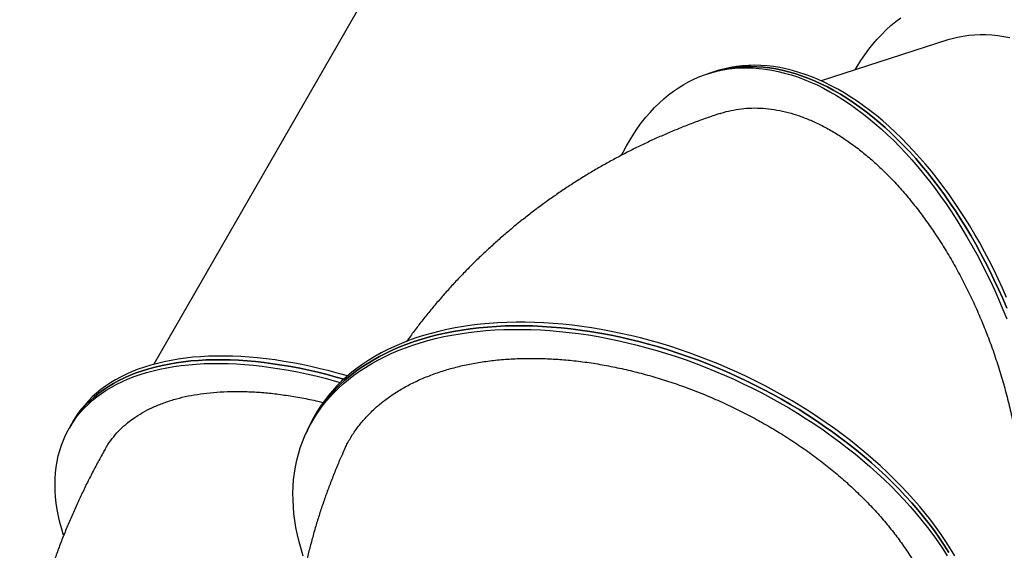
# Model space of a CAD drawing. Units: millimetres. Extents: x 60.4 to 76.7, y 52.1 to 77.4.
# Drawn here: x 64.6 to 65.8, y 72.9 to 73.5 of the extents above; entities that cross this region are included whole.
import ezdxf

# ---------------------------------------------------------------- set-up
doc = ezdxf.new("R2010")
doc.units = ezdxf.units.MM

msp = doc.modelspace()

# ---------------------------------------------------------------- linework, layer by layer
at = {"color": 7, "linetype": 'Continuous', "lineweight": 25}
for p, q in [((65.1328, 73.8087), (64.7417, 73.1281)), ((65.6964, 73.5181), (65.544, 73.469)), ((65.4126, 73.4791), (65.4079, 73.4776)), ((65.4172, 73.4806), (65.4126, 73.4791)), ((64.6424, 73.0557), (64.6399, 73.0513)), ((64.6449, 73.0602), (64.6424, 73.0557)), ((64.9282, 73.053), (64.9262, 73.0487)), ((64.9262, 73.0487), (64.9243, 73.0444))]:
    msp.add_line(p, q, dxfattribs=at)
at = {"color": 7, "linetype": 'Continuous', "lineweight": 25, "flags": 128}
for points in [[(65.5849, 73.4821), (65.5873, 73.4863), (65.5918, 73.4934), (65.5965, 73.5003), (65.6013, 73.5069), (65.6063, 73.5132), (65.6114, 73.5192), (65.6168, 73.5249), (65.6222, 73.5303), (65.6279, 73.5354), (65.6337, 73.5402), (65.6396, 73.5446)], [(65.7707, 73.5206), (65.7635, 73.5221), (65.7563, 73.5232), (65.7492, 73.5239), (65.7422, 73.5243), (65.7352, 73.5244), (65.7283, 73.5241), (65.7215, 73.5235), (65.7147, 73.5225), (65.7081, 73.5212), (65.7015, 73.5196), (65.6964, 73.5181)], [(65.3041, 73.3796), (65.3058, 73.3831), (65.3099, 73.3908), (65.3142, 73.3982), (65.3186, 73.4054), (65.3233, 73.4122), (65.3281, 73.4188), (65.3331, 73.4251), (65.3383, 73.4311), (65.3436, 73.4368), (65.3491, 73.4422), (65.3547, 73.4473), (65.3605, 73.4521), (65.3664, 73.4566), (65.3725, 73.4607), (65.3787, 73.4645), (65.3851, 73.468), (65.3916, 73.4712), (65.3982, 73.4741), (65.4049, 73.4766), (65.4117, 73.4788), (65.4186, 73.4806), (65.4256, 73.4821), (65.4328, 73.4833), (65.44, 73.4841), (65.4472, 73.4846), (65.4546, 73.4847), (65.4621, 73.4845), (65.4696, 73.484), (65.4771, 73.4831), (65.4847, 73.4819), (65.4924, 73.4803), (65.5001, 73.4784), (65.5078, 73.4762), (65.5156, 73.4736), (65.5234, 73.4707), (65.5312, 73.4675), (65.539, 73.464), (65.5468, 73.4601), (65.5546, 73.4559), (65.5624, 73.4514), (65.5702, 73.4465), (65.5779, 73.4414), (65.5857, 73.4359), (65.5934, 73.4302), (65.601, 73.4241), (65.6087, 73.4178), (65.6162, 73.4112), (65.6237, 73.4042), (65.6312, 73.3971), (65.6385, 73.3896), (65.6458, 73.3819), (65.653, 73.3739), (65.6601, 73.3656), (65.6672, 73.3572), (65.6741, 73.3484), (65.6809, 73.3395), (65.6876, 73.3303), (65.6942, 73.3209), (65.7007, 73.3113), (65.707, 73.3015), (65.7132, 73.2915), (65.7193, 73.2813), (65.7253, 73.271), (65.7311, 73.2604), (65.7367, 73.2497), (65.7422, 73.2389), (65.7475, 73.2279), (65.7527, 73.2167), (65.7577, 73.2055), (65.7625, 73.1941), (65.7671, 73.1826)], [(65.7672, 73.1956), (65.7623, 73.207), (65.7573, 73.2183), (65.7522, 73.2294), (65.7468, 73.2404), (65.7414, 73.2512), (65.7357, 73.2619), (65.7299, 73.2725), (65.724, 73.2828), (65.7179, 73.293), (65.7117, 73.303), (65.7054, 73.3128), (65.6989, 73.3224), (65.6923, 73.3318), (65.6856, 73.341), (65.6788, 73.35), (65.6718, 73.3587), (65.6648, 73.3672), (65.6577, 73.3754), (65.6505, 73.3834), (65.6432, 73.3911), (65.6358, 73.3986), (65.6284, 73.4058), (65.6209, 73.4127), (65.6133, 73.4193), (65.6057, 73.4256), (65.5981, 73.4317), (65.5904, 73.4374), (65.5826, 73.4429), (65.5749, 73.448), (65.5671, 73.4529), (65.5593, 73.4574), (65.5515, 73.4616), (65.5436, 73.4655), (65.5358, 73.469), (65.528, 73.4723), (65.5203, 73.4751), (65.5125, 73.4777), (65.5048, 73.4799), (65.4971, 73.4818), (65.4894, 73.4834), (65.4818, 73.4846), (65.4742, 73.4855), (65.4667, 73.486), (65.4593, 73.4862), (65.4519, 73.4861), (65.4446, 73.4856), (65.4374, 73.4848), (65.4303, 73.4836), (65.4233, 73.4821), (65.4164, 73.4803), (65.4126, 73.4791)], [(65.4126, 73.4791), (65.4164, 73.4803), (65.4233, 73.4821), (65.4303, 73.4836), (65.4374, 73.4848), (65.4446, 73.4856), (65.4519, 73.4861), (65.4593, 73.4862), (65.4667, 73.486), (65.4742, 73.4855), (65.4818, 73.4846), (65.4894, 73.4834), (65.4971, 73.4818), (65.5048, 73.4799), (65.5125, 73.4777), (65.5203, 73.4751), (65.528, 73.4723), (65.5358, 73.469), (65.5436, 73.4655), (65.5515, 73.4616), (65.5593, 73.4574), (65.5671, 73.4529), (65.5749, 73.448), (65.5826, 73.4429), (65.5904, 73.4374), (65.5981, 73.4317), (65.6057, 73.4256), (65.6133, 73.4193), (65.6209, 73.4127), (65.6284, 73.4058), (65.6358, 73.3986), (65.6432, 73.3911), (65.6505, 73.3834), (65.6577, 73.3754), (65.6648, 73.3672), (65.6718, 73.3587), (65.6788, 73.35), (65.6856, 73.341), (65.6923, 73.3318), (65.6989, 73.3224)], [(65.7036, 73.3239), (65.697, 73.3333), (65.6902, 73.3425), (65.6834, 73.3515), (65.6765, 73.3602), (65.6695, 73.3687), (65.6624, 73.3769), (65.6552, 73.3849), (65.6479, 73.3926), (65.6405, 73.4001), (65.6331, 73.4073), (65.6256, 73.4142), (65.618, 73.4208), (65.6104, 73.4271), (65.6027, 73.4332), (65.595, 73.4389), (65.5873, 73.4444), (65.5795, 73.4495), (65.5717, 73.4544), (65.5639, 73.4589), (65.5561, 73.4631), (65.5483, 73.467), (65.5405, 73.4705), (65.5327, 73.4738), (65.5249, 73.4767), (65.5172, 73.4792), (65.5094, 73.4815), (65.5017, 73.4833), (65.4941, 73.4849), (65.4865, 73.4861), (65.4789, 73.487), (65.4714, 73.4875), (65.464, 73.4877), (65.4566, 73.4876), (65.4493, 73.4871), (65.4421, 73.4863), (65.435, 73.4851), (65.428, 73.4836), (65.421, 73.4818), (65.4172, 73.4806)], [(65.767, 73.2085), (65.762, 73.2198), (65.7568, 73.2309), (65.7515, 73.2419), (65.746, 73.2527), (65.7404, 73.2634), (65.7346, 73.274), (65.7287, 73.2843), (65.7226, 73.2945), (65.7164, 73.3045), (65.71, 73.3143), (65.7036, 73.3239)], [(65.6989, 73.3224), (65.7054, 73.3128), (65.7117, 73.303), (65.7179, 73.293), (65.724, 73.2828), (65.7299, 73.2725), (65.7357, 73.2619), (65.7414, 73.2512), (65.7468, 73.2404), (65.7522, 73.2294), (65.7573, 73.2183), (65.7623, 73.207), (65.7672, 73.1956)], [(64.9213, 72.8973), (64.9186, 72.906), (64.9162, 72.9146), (64.9142, 72.9231), (64.9124, 72.9316), (64.9111, 72.9401), (64.91, 72.9485), (64.9093, 72.9568), (64.9089, 72.965), (64.9088, 72.9732), (64.9091, 72.9813), (64.9097, 72.9893), (64.9106, 72.9971), (64.9119, 73.0049), (64.9135, 73.0126), (64.9154, 73.0201), (64.9177, 73.0275), (64.9202, 73.0348), (64.9232, 73.0419), (64.9264, 73.0489), (64.9299, 73.0558), (64.9338, 73.0625), (64.938, 73.069), (64.9425, 73.0754), (64.9473, 73.0816), (64.9523, 73.0876), (64.9577, 73.0934), (64.9634, 73.0991), (64.9694, 73.1045), (64.9757, 73.1098), (64.9822, 73.1149), (64.989, 73.1198), (64.9961, 73.1244), (65.0035, 73.1289), (65.0111, 73.1331), (65.0189, 73.1372), (65.027, 73.141), (65.0354, 73.1446), (65.044, 73.1479), (65.0528, 73.1511), (65.0618, 73.154), (65.071, 73.1566), (65.0804, 73.1591), (65.0901, 73.1613), (65.0999, 73.1632), (65.1099, 73.1649), (65.1201, 73.1664), (65.1304, 73.1676), (65.1409, 73.1686), (65.1515, 73.1694), (65.1623, 73.1699), (65.1732, 73.1701), (65.1842, 73.1701), (65.1954, 73.1699), (65.2066, 73.1694), (65.2179, 73.1687), (65.2294, 73.1677), (65.2409, 73.1664), (65.2524, 73.165), (65.2641, 73.1633), (65.2757, 73.1613), (65.2875, 73.1591), (65.2992, 73.1567), (65.311, 73.154), (65.3227, 73.1511), (65.3345, 73.148), (65.3463, 73.1447), (65.358, 73.1411), (65.3698, 73.1373), (65.3815, 73.1333), (65.3931, 73.129), (65.4047, 73.1246), (65.4162, 73.1199), (65.4277, 73.115), (65.4391, 73.11), (65.4503, 73.1047), (65.4615, 73.0992), (65.4726, 73.0936), (65.4835, 73.0877), (65.4944, 73.0817), (65.5051, 73.0755), (65.5156, 73.0692), (65.526, 73.0626), (65.5362, 73.0559), (65.5463, 73.0491), (65.5562, 73.0421), (65.5659, 73.035), (65.5754, 73.0277), (65.5847, 73.0203), (65.5938, 73.0128), (65.6027, 73.0051), (65.6113, 72.9973), (65.6198, 72.9895), (65.628, 72.9815), (65.6359, 72.9734), (65.6436, 72.9653), (65.6511, 72.957), (65.6583, 72.9487), (65.6652, 72.9403), (65.6718, 72.9319), (65.6782, 72.9234), (65.6843, 72.9148), (65.6901, 72.9062), (65.6956, 72.8976)], [(65.6975, 72.9019), (65.692, 72.9105), (65.6862, 72.9191), (65.6802, 72.9276), (65.6738, 72.9361), (65.6671, 72.9446), (65.6602, 72.953), (65.653, 72.9613), (65.6456, 72.9695), (65.6379, 72.9777), (65.6299, 72.9858), (65.6217, 72.9938), (65.6133, 73.0016), (65.6046, 73.0094), (65.5957, 73.0171), (65.5866, 73.0246), (65.5773, 73.032), (65.5678, 73.0393), (65.5581, 73.0464), (65.5482, 73.0534), (65.5382, 73.0602), (65.528, 73.0669), (65.5176, 73.0735), (65.507, 73.0798), (65.4963, 73.086), (65.4855, 73.092), (65.4745, 73.0979), (65.4635, 73.1035), (65.4523, 73.109), (65.441, 73.1143), (65.4296, 73.1193), (65.4182, 73.1242), (65.4067, 73.1289), (65.3951, 73.1333), (65.3834, 73.1376), (65.3717, 73.1416), (65.36, 73.1454), (65.3482, 73.149), (65.3365, 73.1523), (65.3247, 73.1554), (65.3129, 73.1583), (65.3011, 73.161), (65.2894, 73.1634), (65.2777, 73.1656), (65.266, 73.1676), (65.2544, 73.1693), (65.2428, 73.1707), (65.2313, 73.172), (65.2199, 73.1729), (65.2086, 73.1737), (65.1973, 73.1742), (65.1862, 73.1744), (65.1751, 73.1744), (65.1642, 73.1742), (65.1535, 73.1737), (65.1428, 73.1729), (65.1323, 73.1719), (65.122, 73.1707), (65.1118, 73.1692), (65.1018, 73.1675), (65.092, 73.1656), (65.0824, 73.1634), (65.073, 73.1609), (65.0637, 73.1583), (65.0547, 73.1554), (65.0459, 73.1522), (65.0373, 73.1489), (65.029, 73.1453), (65.0209, 73.1415), (65.013, 73.1374), (65.0054, 73.1332), (64.9981, 73.1287), (64.991, 73.1241), (64.9842, 73.1192), (64.9776, 73.1141), (64.9714, 73.1088), (64.9654, 73.1034), (64.9597, 73.0977), (64.9543, 73.0919), (64.9492, 73.0859), (64.9444, 73.0797), (64.9399, 73.0733), (64.9357, 73.0668), (64.9319, 73.0601), (64.9283, 73.0532), (64.9262, 73.0487)], [(64.9262, 73.0487), (64.9283, 73.0532), (64.9319, 73.0601), (64.9357, 73.0668), (64.9399, 73.0733), (64.9444, 73.0797), (64.9492, 73.0859), (64.9543, 73.0919), (64.9597, 73.0977), (64.9654, 73.1034), (64.9714, 73.1088), (64.9776, 73.1141), (64.9842, 73.1192), (64.991, 73.1241), (64.9981, 73.1287), (65.0054, 73.1332), (65.013, 73.1374), (65.0209, 73.1415), (65.029, 73.1453), (65.0373, 73.1489), (65.0459, 73.1522), (65.0547, 73.1554), (65.0637, 73.1583), (65.073, 73.1609), (65.0824, 73.1634), (65.092, 73.1656), (65.1018, 73.1675), (65.1118, 73.1692), (65.122, 73.1707), (65.1323, 73.1719), (65.1428, 73.1729), (65.1535, 73.1737), (65.1642, 73.1742), (65.1751, 73.1744), (65.1862, 73.1744), (65.1973, 73.1742), (65.2086, 73.1737), (65.2199, 73.1729), (65.2313, 73.172), (65.2428, 73.1707), (65.2544, 73.1693), (65.266, 73.1676), (65.2777, 73.1656), (65.2894, 73.1634), (65.3011, 73.161), (65.3129, 73.1583), (65.3247, 73.1554), (65.3365, 73.1523), (65.3482, 73.149), (65.36, 73.1454), (65.3717, 73.1416), (65.3834, 73.1376), (65.3951, 73.1333), (65.4067, 73.1289), (65.4182, 73.1242), (65.4296, 73.1193), (65.441, 73.1143), (65.4523, 73.109), (65.4635, 73.1035)], [(65.4654, 73.1078), (65.4542, 73.1133), (65.443, 73.1185), (65.4316, 73.1236), (65.4201, 73.1285), (65.4086, 73.1331), (65.397, 73.1376), (65.3854, 73.1418), (65.3737, 73.1459), (65.3619, 73.1497), (65.3502, 73.1533), (65.3384, 73.1566), (65.3266, 73.1597), (65.3149, 73.1626), (65.3031, 73.1653), (65.2914, 73.1677), (65.2796, 73.1699), (65.268, 73.1719), (65.2563, 73.1736), (65.2448, 73.175), (65.2333, 73.1763), (65.2218, 73.1772), (65.2105, 73.178), (65.1993, 73.1785), (65.1881, 73.1787), (65.1771, 73.1787), (65.1662, 73.1785), (65.1554, 73.178), (65.1448, 73.1772), (65.1343, 73.1762), (65.1239, 73.175), (65.1138, 73.1735), (65.1038, 73.1718), (65.094, 73.1699), (65.0843, 73.1677), (65.0749, 73.1652), (65.0657, 73.1626), (65.0567, 73.1597), (65.0479, 73.1565), (65.0393, 73.1532), (65.0309, 73.1496), (65.0228, 73.1458), (65.015, 73.1417), (65.0074, 73.1375), (65, 73.133), (64.9929, 73.1284), (64.9861, 73.1235), (64.9796, 73.1184), (64.9733, 73.1131), (64.9673, 73.1077), (64.9616, 73.102), (64.9562, 73.0962), (64.9511, 73.0901), (64.9463, 73.0839), (64.9419, 73.0776), (64.9377, 73.071), (64.9338, 73.0644), (64.9303, 73.0575), (64.9282, 73.053)], [(64.9699, 73.1101), (64.961, 73.1127), (64.9499, 73.1157), (64.9389, 73.1184), (64.9279, 73.121), (64.917, 73.1233), (64.9062, 73.1254), (64.8954, 73.1272), (64.8848, 73.1288), (64.8743, 73.1302), (64.8639, 73.1314), (64.8536, 73.1323), (64.8435, 73.133), (64.8335, 73.1334), (64.8237, 73.1336), (64.814, 73.1336), (64.8045, 73.1333), (64.7952, 73.1328), (64.786, 73.1321), (64.7771, 73.1311), (64.7683, 73.1299), (64.7598, 73.1284), (64.7514, 73.1267), (64.7433, 73.1248), (64.7354, 73.1226), (64.7278, 73.1203), (64.7203, 73.1177), (64.7131, 73.1148), (64.7062, 73.1118), (64.6995, 73.1085), (64.6931, 73.105), (64.6869, 73.1013), (64.6811, 73.0974), (64.6754, 73.0932), (64.6701, 73.0889), (64.6651, 73.0843), (64.6603, 73.0796), (64.6558, 73.0747), (64.6516, 73.0696), (64.6478, 73.0642), (64.6442, 73.0588), (64.6424, 73.0557)], [(64.6424, 73.0557), (64.6442, 73.0588), (64.6478, 73.0642), (64.6516, 73.0696), (64.6558, 73.0747), (64.6603, 73.0796), (64.6651, 73.0843), (64.6701, 73.0889), (64.6754, 73.0932), (64.6811, 73.0974), (64.6869, 73.1013), (64.6931, 73.105), (64.6995, 73.1085), (64.7062, 73.1118), (64.7131, 73.1148), (64.7203, 73.1177), (64.7278, 73.1203), (64.7354, 73.1226), (64.7433, 73.1248), (64.7514, 73.1267), (64.7598, 73.1284), (64.7683, 73.1299), (64.7771, 73.1311), (64.786, 73.1321), (64.7952, 73.1328), (64.8045, 73.1333), (64.814, 73.1336), (64.8237, 73.1336), (64.8335, 73.1334), (64.8435, 73.133), (64.8536, 73.1323), (64.8639, 73.1314), (64.8743, 73.1302), (64.8848, 73.1288), (64.8954, 73.1272), (64.9062, 73.1254), (64.917, 73.1233), (64.9279, 73.121), (64.9389, 73.1184), (64.9499, 73.1157), (64.961, 73.1127), (64.9699, 73.1101)], [(64.9743, 73.114), (64.9636, 73.1171), (64.9525, 73.1201), (64.9414, 73.1228), (64.9304, 73.1254), (64.9195, 73.1277), (64.9087, 73.1298), (64.898, 73.1316), (64.8873, 73.1333), (64.8768, 73.1347), (64.8664, 73.1358), (64.8562, 73.1367), (64.846, 73.1374), (64.8361, 73.1378), (64.8262, 73.138), (64.8166, 73.138), (64.8071, 73.1377), (64.7977, 73.1372), (64.7886, 73.1365), (64.7796, 73.1355), (64.7709, 73.1343), (64.7623, 73.1328), (64.754, 73.1311), (64.7459, 73.1292), (64.738, 73.1271), (64.7303, 73.1247), (64.7229, 73.1221), (64.7157, 73.1192), (64.7088, 73.1162), (64.7021, 73.1129), (64.6956, 73.1094), (64.6895, 73.1057), (64.6836, 73.1018), (64.678, 73.0976), (64.6727, 73.0933), (64.6676, 73.0888), (64.6628, 73.084), (64.6584, 73.0791), (64.6542, 73.074), (64.6503, 73.0687), (64.6467, 73.0632), (64.6449, 73.0602)], [(64.6331, 72.9224), (64.6308, 72.9299), (64.6287, 72.9378), (64.627, 72.9456), (64.6255, 72.9534), (64.6243, 72.961), (64.6235, 72.9685), (64.623, 72.9759), (64.6228, 72.9832), (64.6229, 72.9904), (64.6234, 72.9975), (64.6242, 73.0044), (64.6252, 73.0112), (64.6267, 73.0178), (64.6284, 73.0243), (64.6304, 73.0306), (64.6328, 73.0368), (64.6354, 73.0428), (64.6384, 73.0487), (64.6416, 73.0543), (64.6452, 73.0598), (64.6491, 73.0651), (64.6533, 73.0703), (64.6578, 73.0752), (64.6625, 73.0799), (64.6676, 73.0845), (64.6729, 73.0888), (64.6785, 73.0929), (64.6844, 73.0969), (64.6906, 73.1006), (64.697, 73.1041), (64.7037, 73.1073), (64.7106, 73.1104), (64.7178, 73.1132), (64.7252, 73.1158), (64.7329, 73.1182), (64.7408, 73.1204), (64.7489, 73.1223), (64.7572, 73.124), (64.7658, 73.1254), (64.7745, 73.1267), (64.7835, 73.1276), (64.7926, 73.1284), (64.802, 73.1289), (64.8115, 73.1292), (64.8211, 73.1292), (64.831, 73.129), (64.841, 73.1286), (64.8511, 73.1279), (64.8614, 73.127), (64.8717, 73.1258), (64.8823, 73.1244), (64.8929, 73.1228), (64.9036, 73.1209), (64.9144, 73.1189), (64.9253, 73.1165), (64.9363, 73.114), (64.9474, 73.1112), (64.9585, 73.1082), (64.9658, 73.1062)], [(65.4635, 73.1035), (65.4745, 73.0979), (65.4855, 73.092), (65.4963, 73.086), (65.507, 73.0798), (65.5176, 73.0735), (65.528, 73.0669), (65.5382, 73.0602), (65.5482, 73.0534), (65.5581, 73.0464), (65.5678, 73.0393), (65.5773, 73.032), (65.5866, 73.0246), (65.5957, 73.0171), (65.6046, 73.0094), (65.6133, 73.0016), (65.6217, 72.9938), (65.6299, 72.9858), (65.6379, 72.9777), (65.6456, 72.9695), (65.653, 72.9613), (65.6602, 72.953), (65.6671, 72.9446), (65.6738, 72.9361), (65.6802, 72.9276), (65.6862, 72.9191), (65.692, 72.9105), (65.6975, 72.9019)], [(65.7047, 72.8975), (65.6995, 72.9062), (65.694, 72.9148), (65.6882, 72.9234), (65.6821, 72.9319), (65.6757, 72.9404), (65.6691, 72.9489), (65.6622, 72.9573), (65.655, 72.9656), (65.6475, 72.9738), (65.6398, 72.982), (65.6319, 72.9901), (65.6237, 72.998), (65.6152, 73.0059), (65.6066, 73.0137), (65.5977, 73.0213), (65.5886, 73.0289), (65.5793, 73.0363), (65.5698, 73.0436), (65.5601, 73.0507), (65.5502, 73.0577), (65.5401, 73.0645), (65.5299, 73.0712), (65.5195, 73.0777), (65.509, 73.0841), (65.4983, 73.0903), (65.4874, 73.0963), (65.4765, 73.1022), (65.4654, 73.1078)]]:
    msp.add_lwpolyline(points, dxfattribs=at)
at = {"color": 7, "linetype": 'Continuous', "lineweight": 25}
for points, knots in [([(65.4224, 73.4297), (65.4206, 73.4291), (65.414, 73.4269), (65.4025, 73.4229), (65.3878, 73.4175), (65.3733, 73.4117), (65.359, 73.4058), (65.3448, 73.3995), (65.3307, 73.393), (65.3168, 73.3862), (65.3031, 73.3791), (65.2895, 73.3718), (65.2761, 73.3642), (65.2629, 73.3564), (65.2499, 73.3483), (65.237, 73.3399), (65.2243, 73.3313), (65.2119, 73.3225), (65.1996, 73.3134), (65.1875, 73.304), (65.1756, 73.2945), (65.1639, 73.2846), (65.1524, 73.2746), (65.1412, 73.2643), (65.1301, 73.2538), (65.1193, 73.2431), (65.1087, 73.2321), (65.0983, 73.2209), (65.0882, 73.2095), (65.0783, 73.1979), (65.0686, 73.1861), (65.0592, 73.1741), (65.0515, 73.1639), (65.047, 73.1576), (65.0455, 73.1555)], [0, 0, 0, 0, 0.011304, 0.044137, 0.076922, 0.109661, 0.142356, 0.175007, 0.207616, 0.240184, 0.272714, 0.305207, 0.337665, 0.370091, 0.402486, 0.434854, 0.467195, 0.499514, 0.531813, 0.564093, 0.596359, 0.628613, 0.660857, 0.693096, 0.725331, 0.757566, 0.789804, 0.822047, 0.854301, 0.886566, 0.918847, 0.951145, 0.983464, 1, 1, 1, 1]), ([(65.4224, 73.4296), (65.4228, 73.4298), (65.4271, 73.4314), (65.4357, 73.4334), (65.448, 73.4356), (65.4608, 73.4365), (65.4739, 73.4362), (65.4874, 73.4347), (65.501, 73.4319), (65.5145, 73.4281), (65.528, 73.4231), (65.5417, 73.417), (65.5556, 73.4096), (65.5695, 73.4011), (65.5832, 73.3915), (65.5966, 73.381), (65.6098, 73.3696), (65.6228, 73.3571), (65.6358, 73.3436), (65.6485, 73.329), (65.6608, 73.3136), (65.6726, 73.2976), (65.6839, 73.281), (65.6949, 73.2636), (65.7055, 73.2454), (65.7157, 73.2263), (65.7252, 73.207), (65.734, 73.1873), (65.7422, 73.1674), (65.7499, 73.147), (65.7569, 73.1261), (65.7633, 73.1048), (65.769, 73.0836), (65.7739, 73.0625), (65.778, 73.0415), (65.7815, 73.0205), (65.7842, 72.9993), (65.7862, 72.9781), (65.7873, 72.9574), (65.7877, 72.9372), (65.7873, 72.9176), (65.7862, 72.8982), (65.7843, 72.8792), (65.7816, 72.8605), (65.7781, 72.8427), (65.7739, 72.8257), (65.7691, 72.8096), (65.7635, 72.7941), (65.7571, 72.7793), (65.7509, 72.7668), (65.7466, 72.7597), (65.7449, 72.757)], [0, 0, 0, 0, 0.002335, 0.022969, 0.043619, 0.064254, 0.085487, 0.106738, 0.127971, 0.148606, 0.169256, 0.18989, 0.211124, 0.232375, 0.253608, 0.274243, 0.294894, 0.315528, 0.336762, 0.358014, 0.379248, 0.399883, 0.420534, 0.441169, 0.462404, 0.483656, 0.504891, 0.525527, 0.54618, 0.566816, 0.588052, 0.609305, 0.630541, 0.651179, 0.671833, 0.692471, 0.713709, 0.734963, 0.756201, 0.776841, 0.797496, 0.818136, 0.839376, 0.860632, 0.881872, 0.90251, 0.923165, 0.943803, 0.965042, 0.986297, 1, 1, 1, 1]), ([(64.9695, 73.0226), (64.9706, 73.0253), (64.9736, 73.0319), (64.9796, 73.0423), (64.9875, 73.0536), (64.9965, 73.0644), (65.0066, 73.0744), (65.0175, 73.0837), (65.0293, 73.0922), (65.0421, 73.1001), (65.0559, 73.1072), (65.0708, 73.1137), (65.0863, 73.1193), (65.1024, 73.1241), (65.1191, 73.128), (65.1365, 73.1311), (65.1547, 73.1334), (65.1737, 73.1348), (65.1929, 73.1353), (65.2124, 73.135), (65.2321, 73.1339), (65.2522, 73.1319), (65.2727, 73.129), (65.2936, 73.1252), (65.3145, 73.1206), (65.3351, 73.1153), (65.3555, 73.1092), (65.3761, 73.1023), (65.3966, 73.0946), (65.4172, 73.086), (65.4372, 73.0768), (65.4567, 73.067), (65.4756, 73.0567), (65.4942, 73.0457), (65.5125, 73.034), (65.5303, 73.0216), (65.5473, 73.0089), (65.5634, 72.9958), (65.5786, 72.9824), (65.5933, 72.9685), (65.6072, 72.9541), (65.6203, 72.9393), (65.6323, 72.9245), (65.6433, 72.9095), (65.6531, 72.8945), (65.6621, 72.8793), (65.67, 72.864), (65.677, 72.8484), (65.6827, 72.8331), (65.6873, 72.8179), (65.6905, 72.8031), (65.6924, 72.7927), (65.6928, 72.7873), (65.6928, 72.7867)], [0, 0, 0, 0, 0.012689, 0.032499, 0.052884, 0.073287, 0.093672, 0.113482, 0.133308, 0.153118, 0.173504, 0.193906, 0.214291, 0.234102, 0.253927, 0.273737, 0.294123, 0.314526, 0.334911, 0.354722, 0.374548, 0.394358, 0.414745, 0.435147, 0.455533, 0.475345, 0.495171, 0.514982, 0.535369, 0.555772, 0.576159, 0.595972, 0.615799, 0.635612, 0.655999, 0.676404, 0.696792, 0.716606, 0.736435, 0.756249, 0.776638, 0.797044, 0.817434, 0.837249, 0.85708, 0.876896, 0.897287, 0.917695, 0.938086, 0.957901, 0.97773, 0.997544, 1, 1, 1, 1]), ([(64.683, 73.0257), (64.6841, 73.0277), (64.6871, 73.033), (64.6932, 73.0411), (64.701, 73.0499), (64.7099, 73.0578), (64.7197, 73.065), (64.7304, 73.0715), (64.7422, 73.0773), (64.755, 73.0824), (64.7686, 73.0867), (64.7828, 73.0901), (64.7976, 73.0926), (64.8132, 73.0944), (64.8297, 73.0954), (64.8469, 73.0955), (64.8646, 73.0948), (64.8825, 73.0933), (64.9007, 73.0909), (64.9195, 73.0877), (64.9343, 73.0848), (64.943, 73.0826), (64.9452, 73.0821)], [0, 0, 0, 0, 0.030908, 0.084575, 0.138197, 0.190307, 0.242456, 0.294565, 0.348188, 0.401855, 0.455477, 0.507588, 0.559738, 0.611848, 0.665472, 0.71914, 0.772763, 0.824875, 0.877027, 0.929139, 0.982765, 1, 1, 1, 1]), ([(64.6829, 73.0258), (64.682, 73.0243), (64.6785, 73.0181), (64.6726, 73.0072), (64.6652, 72.9931), (64.6581, 72.9788), (64.6513, 72.9645), (64.6447, 72.95), (64.6385, 72.9355), (64.6325, 72.9209), (64.6269, 72.9062), (64.6216, 72.8915), (64.6165, 72.8767), (64.6118, 72.8619), (64.6073, 72.847), (64.6032, 72.8321), (64.5994, 72.8171), (64.5958, 72.8022), (64.5926, 72.7871), (64.5897, 72.7721), (64.5871, 72.757), (64.5849, 72.7419), (64.5829, 72.7269), (64.5813, 72.7129), (64.5806, 72.704), (64.5803, 72.7001)], [0, 0, 0, 0, 0.0147841, 0.0609131, 0.1069694, 0.1529495, 0.1988503, 0.244669, 0.2904031, 0.3360507, 0.38161, 0.4270798, 0.4724593, 0.517748, 0.5629457, 0.6080526, 0.6530695, 0.6979972, 0.7428372, 0.7875909, 0.8322604, 0.8768478, 0.9213558, 0.9657869, 1, 1, 1, 1]), ([(64.9694, 73.0227), (64.9679, 73.0193), (64.9643, 73.0113), (64.959, 72.9984), (64.9534, 72.9841), (64.9481, 72.9697), (64.9431, 72.9552), (64.9384, 72.9406), (64.9341, 72.9259), (64.93, 72.9111), (64.9262, 72.8962), (64.9227, 72.8812), (64.9195, 72.8661), (64.9167, 72.851), (64.9141, 72.8358), (64.9119, 72.8205), (64.9099, 72.8052), (64.9083, 72.7898), (64.907, 72.7743), (64.906, 72.7588), (64.9053, 72.7433), (64.905, 72.7277), (64.9049, 72.7121), (64.9052, 72.6965), (64.9058, 72.6808), (64.9067, 72.6651), (64.908, 72.6494), (64.9095, 72.6337), (64.9114, 72.618), (64.9136, 72.6023), (64.9162, 72.5866), (64.919, 72.5709), (64.9222, 72.5552), (64.9247, 72.5437), (64.9263, 72.5374), (64.9265, 72.5364)], [0, 0, 0, 0, 0.022335, 0.053257, 0.08418, 0.115106, 0.146038, 0.176979, 0.207932, 0.238899, 0.269882, 0.300885, 0.33191, 0.362961, 0.394039, 0.425149, 0.456292, 0.487472, 0.518692, 0.549954, 0.581261, 0.612616, 0.644022, 0.675481, 0.706995, 0.738568, 0.770201, 0.801897, 0.833659, 0.865488, 0.897386, 0.929356, 0.9614, 0.993518, 1, 1, 1, 1])]:
    msp.add_open_spline(points, degree=3, knots=knots, dxfattribs=at)

doc.saveas('drawing.dxf')
